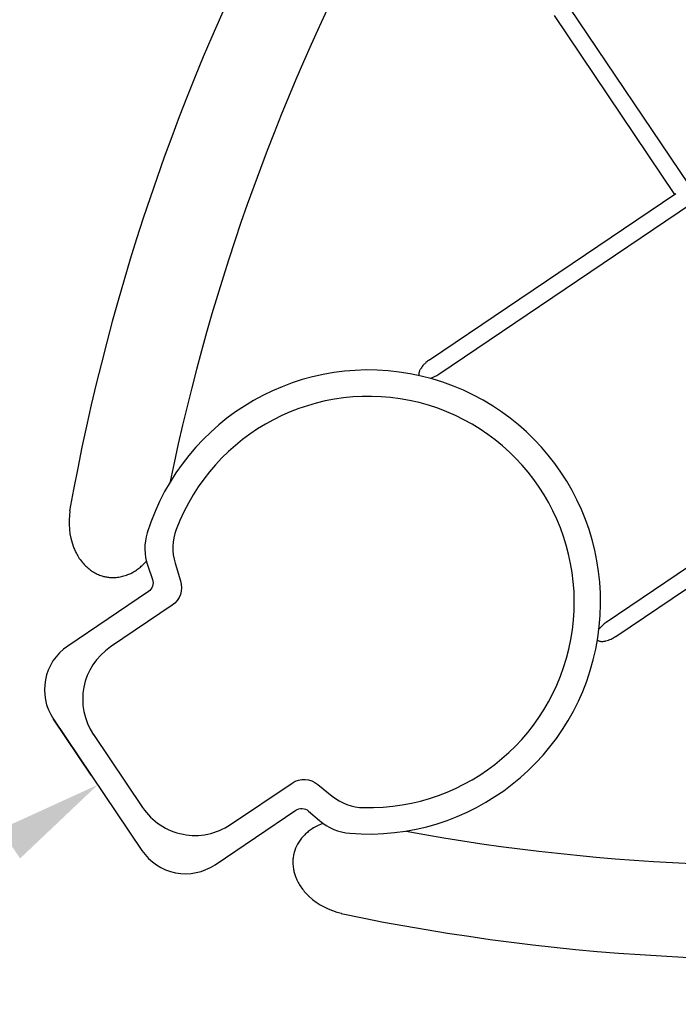
# Model space of a CAD drawing. Units: millimetres. Extents: x 96385 to 155785, y 27730 to 48730.
# Drawn here: x 100907 to 101531, y 38480 to 39414 of the extents above; entities that cross this region are included whole.
import ezdxf

# ---------------------------------------------------------------- set-up
doc = ezdxf.new("R2010")
doc.units = ezdxf.units.MM
doc.header["$LTSCALE"] = 15
doc.layers.get('DEFPOINTS').update_dxf_attribs({"lineweight": 50})
doc.layers.add('P001', color=131, linetype='Continuous')
doc.layers.add('P_2DIM', color=6, linetype='Continuous', lineweight=25)
doc.styles.add('BIGFONT', font='simplex.shx', dxfattribs={"bigfont": 'bigfont.shx'})
doc.dimstyles.new('DIMBIGFONT', dxfattribs={"dimscale": 50, "dimtxt": 3, "dimasz": 2, "dimexe": 1.5, "dimexo": 3, "dimgap": 0.75, "dimtad": 1, "dimdec": 0, "dimdsep": 46, "dimtxsty": 'BIGFONT', "dimcen": 0, "dimclrd": 256, "dimclre": 256, "dimclrt": 230, "dimadec": 0, "dimazin": 0, "dimtfac": 0.6, "dimtdec": 0, "dimtofl": 0, "dimtmove": 0, "dimatfit": 3, "dimfxl": 1, "dimtvp": 1, "dimtolj": 1, "dimarcsym": 0})

# ---------------------------------------------------------------- blocks, each defined once
blk = doc.blocks.new('*D10')
at = {"layer": 'DEFPOINTS', "color": 0}
for p in [(101058.29, 38572.9), (99488.29, 37681.6), (99566.02, 37566.36)]:
    blk.add_point(p, dxfattribs=at)
at = {"layer": 'P_2DIM', "lineweight": -2}
for p, q in [((100974.41, 38697.26), (100938.61, 38750.33)), ((100897.65, 38632.23), (99571.19, 37737.52)), ((99482.14, 37690.71), (99446.35, 37743.78))]:
    blk.add_line(p, q, dxfattribs=at)
at = {"layer": 'P_2DIM'}
for points in [[(100906.97, 38618.42), (100888.33, 38646.05), (100980.55, 38688.15)], [(99561.87, 37751.34), (99580.51, 37723.71), (99488.29, 37681.6)]]:
    blk.add_solid(points, dxfattribs=at)
at = {"layer": 'P_2DIM', "color": 230, "insert": (100171.51, 38278.15), "char_height": 150, "attachment_point": 5, "rotation": 34.00007, "style": 'BIGFONT'}
blk.add_mtext('\\A1;1800', dxfattribs=at)
blk = doc.blocks.new('A$C64F96641')
at = {"layer": 'P001'}
for p, q in [((-4404.13, 332.81), (-4290.62, 164.53)), ((-4303.88, 155.58), (-4418.25, 325.13)), ((-4302.96, 156.21), (-4536.8, -1.52)), ((-4527.86, -14.79), (-4288.31, 146.79)), ((-4129.5, -88.65), (-4369.05, -250.23)), ((-4360.1, -263.5), (-4126.26, -105.77)), ((-4778, -194.17), (-4772.99, -210.9)), ((-4803.93, -196.51), (-4799.45, -209.54)), ((-4803.31, -221.09), (-4879.85, -272.72)), ((-4780.72, -234), (-4839.17, -273.42)), ((-4893.34, -342.13), (-4809.47, -466.48)), ((-4855.36, -356.71), (-4808.76, -425.8)), ((-4725.47, -441.99), (-4667.02, -402.57)), ((-4642.71, -404.05), (-4629.08, -414.96)), ((-4740.05, -479.98), (-4663.51, -428.35)), ((-4651.36, -429.09), (-4640.95, -438.13))]:
    blk.add_line(p, q, dxfattribs=at)
for points in [[(-4536.8, -1.52, 0.014499), (-4538.45, -2.7, 0.015221), (-4540.02, -3.97, 0.012213), (-4541.15, -5.01, 0.013038), (-4542.24, -6.09, 0.018223), (-4543.51, -7.54, 0.022874), (-4544.65, -9.08, 0.014832), (-4545.24, -10.01, 0.017639), (-4545.76, -10.96, 0.024061), (-4546.27, -12.13, 0.033395), (-4546.65, -13.34, 0.021693), (-4546.78, -14.03, 0.026082), (-4546.84, -14.72, 0.033354), (-4546.83, -15.46, 0.036795), (-4546.71, -16.19)], [(-4874.35, -178.82, 0.020184), (-4872.54, -183.01, 0.021318), (-4870.38, -187.04, 0.029672), (-4867.08, -191.93, 0.032801), (-4863.2, -196.37, 0.022727), (-4860.35, -198.98, 0.023742), (-4857.27, -201.31, 0.032754), (-4852.97, -203.86, 0.034397), (-4848.37, -205.81, 0.026015), (-4844.84, -206.83, 0.025646), (-4841.23, -207.48, 0.030842), (-4836.99, -207.75, 0.028891), (-4832.74, -207.51, 0.035031), (-4827.71, -206.58, 0.031992), (-4822.86, -204.99, 0.024644), (-4819.16, -203.29, 0.022249), (-4815.64, -201.26, 0.025473), (-4811.82, -198.54, 0.022335), (-4808.29, -195.46, 0.01092), (-4806.7, -193.89, 0.010039), (-4805.19, -192.26)], [(-4377.41, -267.19, 0.070486), (-4376.14, -267.85, 0.047552), (-4374.74, -268.2, 0.033395), (-4373.48, -268.3, 0.024061), (-4372.21, -268.26, 0.023272), (-4370.76, -268.08, 0.0184), (-4369.33, -267.78, 0.027643), (-4366.88, -267.01, 0.02118), (-4364.51, -266.02, 0.016317), (-4362.68, -265.08, 0.014633), (-4360.91, -264.03, 0.003489), (-4360.5, -263.77, 0.003612), (-4360.1, -263.5)], [(-4637.49, -440.89, 0.026948), (-4642.83, -443.13, 0.029343), (-4647.89, -445.96, 0.025303), (-4651.63, -448.62, 0.026627), (-4655.07, -451.66, 0.056504), (-4660.66, -458.54, 0.061826), (-4664.48, -466.53, 0.030869), (-4665.57, -470.64, 0.02941), (-4666.16, -474.85, 0.034719), (-4666.22, -479.78, 0.032264), (-4665.62, -484.67, 0.024923), (-4664.7, -488.46, 0.022708), (-4663.43, -492.15, 0.029262), (-4661.28, -496.76, 0.026054), (-4658.64, -501.11, 0.026109), (-4655.44, -505.31, 0.023277), (-4651.84, -509.18, 0.002795), (-4651.39, -509.62, 0.00284), (-4650.94, -510.05)]]:
    blk.add_lwpolyline(points, format="xyb", dxfattribs=at)
for centre, radius, start, end in [((-2861.12, -504.52), 2048.77, 151.58114, 169.87495), ((-2814.41, -523.51), 2009.86, 151.73138, 168.32139), ((-4594.4, -230.96), 220, 265.36104, 162.63896), ((-4545.41, 10.82), 31.05, 287.35465, 304.42672), ((-4594.4, -230.96), 195, 268.64018, 159.35982), ((-4811.57, -155.44), 67, 170.52506, 200.43314), ((-4756.66, -180.23), 50, 162.63896, 199), ((-4730.1, -179.84), 50, 159.35982, 196.65604), ((-4351.87, -276.1), 31.05, 123.57328, 140.64535), ((-4851.89, -314.17), 50, 124, 214), ((-4805.62, -323.16), 60, 124, 214), ((-4597.84, -375.91), 50, 231.34396, 268.64018), ((-4759.02, -392.25), 60, 214, 304), ((-4608.15, -400.4), 50, 229, 265.36104), ((-4198.86, 1529.02), 2009.86, 259.67861, 276.26862), ((-4768.01, -438.52), 50, 214, 304), ((-4605.73, -460.6), 67, 227.56686, 257.47494), ((-4199.48, 1487.62), 2057.52, 258.19688, 276.41121)]:
    blk.add_arc(centre, radius, start, end, dxfattribs=at)
at = {"layer": 'P001', "extrusion": (0, 0, -1)}
for centre, radius, start, end in [((4808.9, -212.8), 10, 161, 236), ((4791.9, -217.41), 20, 161, 236), ((4655.83, -419.15), 20, 56, 131), ((4657.92, -436.64), 10, 56, 131)]:
    blk.add_arc(centre, radius, start, end, dxfattribs=at)

msp = doc.modelspace()

# ---------------------------------------------------------------- block references
at = {"layer": 'P_2DIM'}
msp.add_blockref('A$C64F96641', (105831.96, 39092.47), dxfattribs=at)

# ---------------------------------------------------------------- dimensions: what is measured, and where the dimension line sits
dim = msp.add_linear_dim(base=(99488.29, 37681.6), p1=(101058.29, 38572.9), p2=(99566.02, 37566.36), angle=214.00007, dimstyle='DIMBIGFONT', dxfattribs=at)
dim.commit()
dim.dimension.update_dxf_attribs({"geometry": '*D10', "text_midpoint": (100171.51, 38278.15)})

doc.saveas('drawing.dxf')
